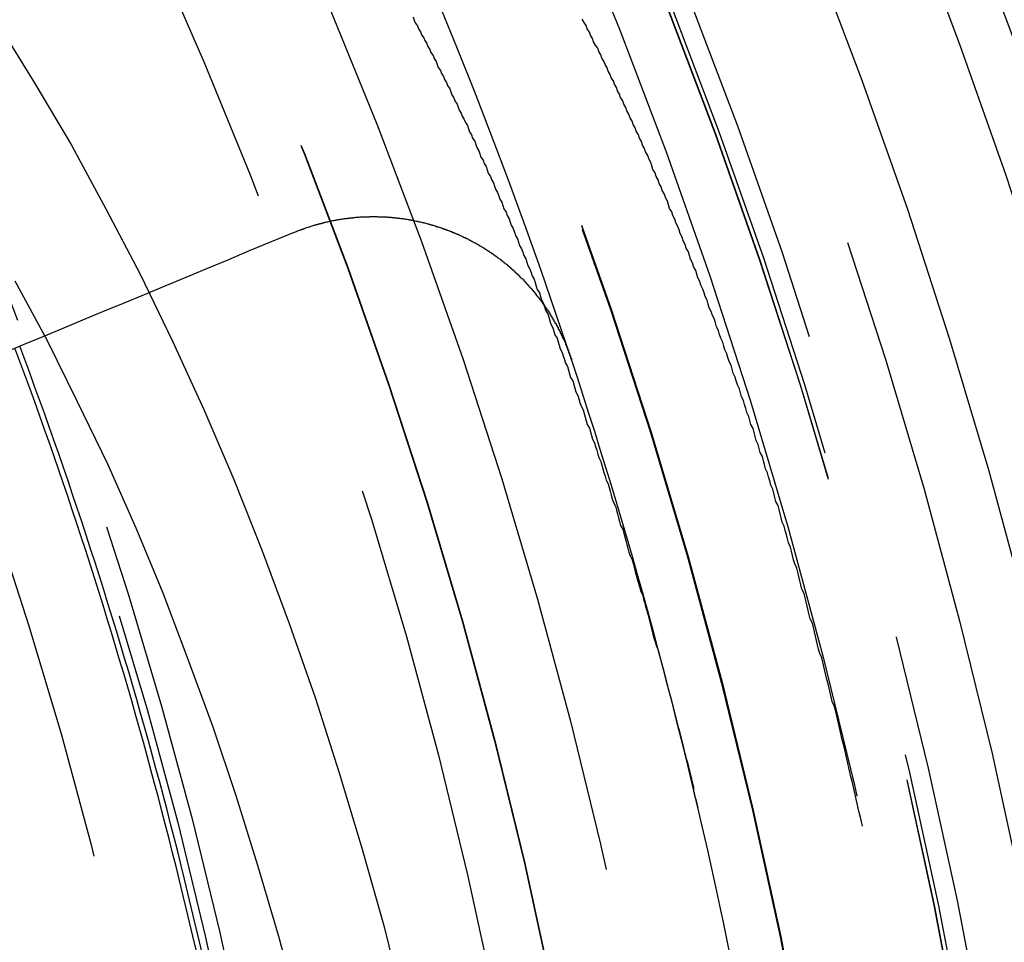
# Model space of a CAD drawing. Extents: x 1120 to 1621, y 171 to 1093.
# Drawn here: x 1412 to 1421, y 853 to 862 of the extents above; entities that cross this region are included whole.
import ezdxf

# ---------------------------------------------------------------- set-up
doc = ezdxf.new("R2010")
doc.units = 0
doc.linetypes.add('ACAD_ISO02W100', pattern=[15, 12, -3])
doc.layers.get('0').update_dxf_attribs({"linetype": 'CONTINUOUS'})
doc.layers.add('BEM', color=7, linetype='CONTINUOUS')

# ---------------------------------------------------------------- blocks, each defined once
blk = doc.blocks.new('A$C6A13089A')
at = {"color": 1}
for points in [[(1416.99, 299.008, 0), (1417, 298.979, 0), (1417.01, 298.951, 0), (1417.03, 298.923, 0), (1417.04, 298.895, 0), (1417.06, 298.866, 0), (1417.07, 298.838, 0), (1417.09, 298.809, 0), (1417.1, 298.781, 0), (1417.12, 298.752, 0), (1417.13, 298.724, 0), (1417.15, 298.695, 0), (1417.16, 298.666, 0), (1417.18, 298.638, 0), (1417.19, 298.609, 0), (1417.21, 298.58, 0), (1417.22, 298.551, 0), (1417.23, 298.523, 0), (1417.25, 298.494, 0), (1417.26, 298.465, 0), (1417.28, 298.436, 0), (1417.29, 298.407, 0), (1417.31, 298.378, 0), (1417.32, 298.349, 0), (1417.34, 298.32, 0), (1417.35, 298.291, 0), (1417.36, 298.261, 0), (1417.38, 298.232, 0), (1417.39, 298.203, 0), (1417.41, 298.173, 0), (1417.42, 298.144, 0), (1417.43, 298.114, 0), (1417.45, 298.085, 0), (1417.46, 298.055, 0), (1417.48, 298.025, 0), (1417.49, 297.995, 0), (1417.51, 297.966, 0), (1417.52, 297.936, 0), (1417.53, 297.906, 0), (1417.55, 297.876, 0), (1417.56, 297.846, 0), (1417.58, 297.815, 0), (1417.59, 297.785, 0), (1417.6, 297.755, 0), (1417.62, 297.724, 0), (1417.63, 297.694, 0), (1417.64, 297.663, 0), (1417.66, 297.633, 0), (1417.67, 297.602, 0), (1417.69, 297.572, 0), (1417.7, 297.541, 0), (1417.71, 297.51, 0), (1417.73, 297.479, 0), (1417.74, 297.448, 0), (1417.76, 297.417, 0), (1417.77, 297.386, 0), (1417.78, 297.355, 0), (1417.8, 297.324, 0), (1417.81, 297.293, 0), (1417.82, 297.261, 0), (1417.84, 297.23, 0), (1417.85, 297.198, 0), (1417.86, 297.167, 0), (1417.88, 297.135, 0), (1417.89, 297.104, 0), (1417.91, 297.072, 0), (1417.92, 297.04, 0), (1417.93, 297.009, 0), (1417.95, 296.977, 0), (1417.96, 296.945, 0), (1417.97, 296.913, 0), (1417.99, 296.881, 0), (1418, 296.849, 0), (1418.01, 296.816, 0), (1418.03, 296.784, 0), (1418.04, 296.752, 0), (1418.05, 296.72, 0), (1418.07, 296.687, 0), (1418.08, 296.655, 0), (1418.09, 296.622, 0), (1418.11, 296.59, 0), (1418.12, 296.557, 0), (1418.13, 296.524, 0), (1418.15, 296.491, 0), (1418.16, 296.459, 0), (1418.17, 296.426, 0), (1418.18, 296.393, 0), (1418.2, 296.36, 0), (1418.21, 296.327, 0), (1418.22, 296.294, 0), (1418.24, 296.26, 0), (1418.25, 296.227, 0), (1418.26, 296.194, 0), (1418.28, 296.161, 0), (1418.29, 296.127, 0), (1418.3, 296.094, 0), (1418.31, 296.06, 0), (1418.33, 296.027, 0), (1418.34, 295.993, 0), (1418.35, 295.959, 0), (1418.37, 295.925, 0), (1418.38, 295.892, 0), (1418.39, 295.858, 0), (1418.4, 295.824, 0), (1418.42, 295.79, 0), (1418.43, 295.756, 0), (1418.44, 295.722, 0), (1418.45, 295.687, 0), (1418.47, 295.653, 0), (1418.48, 295.619, 0), (1418.49, 295.585, 0), (1418.5, 295.55, 0), (1418.52, 295.516, 0), (1418.53, 295.481, 0), (1418.54, 295.447, 0), (1418.55, 295.412, 0), (1418.57, 295.377, 0), (1418.58, 295.343, 0), (1418.59, 295.308, 0), (1418.6, 295.273, 0), (1418.62, 295.238, 0), (1418.63, 295.203, 0), (1418.64, 295.168, 0), (1418.65, 295.133, 0), (1418.66, 295.098, 0), (1418.68, 295.063, 0), (1418.69, 295.028, 0), (1418.7, 294.993, 0), (1418.71, 294.957, 0), (1418.73, 294.922, 0), (1418.74, 294.886, 0), (1418.75, 294.851, 0), (1418.76, 294.815, 0), (1418.77, 294.78, 0), (1418.79, 294.744, 0), (1418.8, 294.709, 0), (1418.81, 294.673, 0), (1418.82, 294.637, 0), (1418.83, 294.601, 0), (1418.84, 294.565, 0), (1418.86, 294.529, 0), (1418.87, 294.493, 0), (1418.88, 294.457, 0), (1418.89, 294.421, 0), (1418.9, 294.385, 0), (1418.91, 294.349, 0), (1418.93, 294.313, 0), (1418.94, 294.276, 0), (1418.95, 294.24, 0), (1418.96, 294.203, 0), (1418.97, 294.167, 0), (1418.98, 294.13, 0), (1419, 294.094, 0), (1419.01, 294.057, 0), (1419.02, 294.021, 0), (1419.03, 293.984, 0), (1419.04, 293.947, 0), (1419.05, 293.91, 0), (1419.06, 293.873, 0), (1419.07, 293.837, 0), (1419.09, 293.8, 0), (1419.1, 293.763, 0), (1419.11, 293.726, 0), (1419.12, 293.688, 0), (1419.13, 293.651, 0), (1419.14, 293.614, 0), (1419.15, 293.577, 0), (1419.16, 293.54, 0), (1419.17, 293.502, 0), (1419.19, 293.465, 0), (1419.2, 293.427, 0), (1419.21, 293.39, 0), (1419.22, 293.352, 0), (1419.23, 293.315, 0), (1419.24, 293.277, 0), (1419.25, 293.239, 0), (1419.26, 293.202, 0), (1419.27, 293.164, 0), (1419.28, 293.126, 0), (1419.29, 293.088, 0), (1419.3, 293.05, 0), (1419.31, 293.012, 0), (1419.32, 292.974, 0), (1419.34, 292.936, 0), (1419.35, 292.898, 0), (1419.36, 292.86, 0), (1419.37, 292.822, 0), (1419.38, 292.784, 0), (1419.39, 292.745, 0), (1419.4, 292.707, 0), (1419.41, 292.669, 0), (1419.42, 292.63, 0), (1419.43, 292.592, 0), (1419.44, 292.553, 0), (1419.45, 292.515, 0), (1419.46, 292.476, 0), (1419.47, 292.438, 0), (1419.48, 292.399, 0), (1419.49, 292.36, 0), (1419.5, 292.322, 0), (1419.51, 292.283, 0), (1419.52, 292.244, 0), (1419.53, 292.205, 0), (1419.54, 292.166, 0), (1419.55, 292.127, 0), (1419.56, 292.088, 0), (1419.57, 292.049, 0), (1419.58, 292.01, 0), (1419.59, 291.971, 0), (1419.6, 291.932, 0), (1419.61, 291.893, 0), (1419.62, 291.854, 0), (1419.63, 291.814, 0), (1419.64, 291.775, 0), (1419.65, 291.736, 0), (1419.66, 291.696, 0), (1419.67, 291.657, 0), (1419.68, 291.617, 0), (1419.68, 291.578, 0), (1419.69, 291.538, 0), (1419.7, 291.499, 0), (1419.71, 291.459, 0), (1419.72, 291.419, 0)], [(1421.3, 291.245, 0), (1421.29, 291.288, 0), (1421.28, 291.331, 0), (1421.27, 291.375, 0), (1421.26, 291.418, 0), (1421.25, 291.461, 0), (1421.24, 291.504, 0), (1421.23, 291.547, 0), (1421.22, 291.59, 0), (1421.21, 291.633, 0), (1421.2, 291.676, 0), (1421.19, 291.719, 0), (1421.18, 291.762, 0), (1421.17, 291.805, 0), (1421.16, 291.848, 0), (1421.15, 291.89, 0), (1421.14, 291.933, 0), (1421.13, 291.976, 0), (1421.12, 292.018, 0), (1421.11, 292.061, 0), (1421.1, 292.103, 0), (1421.09, 292.146, 0), (1421.08, 292.188, 0), (1421.07, 292.231, 0), (1421.06, 292.273, 0), (1421.05, 292.315, 0), (1421.04, 292.357, 0), (1421.03, 292.399, 0), (1421.01, 292.442, 0), (1421, 292.484, 0), (1420.99, 292.526, 0), (1420.98, 292.568, 0), (1420.97, 292.609, 0), (1420.96, 292.651, 0), (1420.95, 292.693, 0), (1420.94, 292.735, 0), (1420.93, 292.777, 0), (1420.92, 292.818, 0), (1420.91, 292.86, 0), (1420.89, 292.901, 0), (1420.88, 292.943, 0), (1420.87, 292.984, 0), (1420.86, 293.026, 0), (1420.85, 293.067, 0), (1420.84, 293.108, 0), (1420.83, 293.149, 0), (1420.82, 293.191, 0), (1420.8, 293.232, 0), (1420.79, 293.273, 0), (1420.78, 293.314, 0), (1420.77, 293.355, 0), (1420.76, 293.396, 0), (1420.75, 293.436, 0), (1420.74, 293.477, 0), (1420.72, 293.518, 0), (1420.71, 293.559, 0), (1420.7, 293.599, 0), (1420.69, 293.64, 0), (1420.68, 293.68, 0), (1420.67, 293.721, 0), (1420.65, 293.761, 0), (1420.64, 293.801, 0), (1420.63, 293.842, 0), (1420.62, 293.882, 0), (1420.61, 293.922, 0), (1420.59, 293.962, 0), (1420.58, 294.002, 0), (1420.57, 294.042, 0), (1420.56, 294.082, 0), (1420.55, 294.122, 0), (1420.53, 294.162, 0), (1420.52, 294.201, 0), (1420.51, 294.241, 0), (1420.5, 294.281, 0), (1420.49, 294.32, 0), (1420.47, 294.36, 0), (1420.46, 294.399, 0), (1420.45, 294.439, 0), (1420.44, 294.478, 0), (1420.42, 294.517, 0), (1420.41, 294.556, 0), (1420.4, 294.596, 0), (1420.39, 294.635, 0), (1420.37, 294.674, 0), (1420.36, 294.713, 0), (1420.35, 294.751, 0), (1420.34, 294.79, 0), (1420.32, 294.829, 0), (1420.31, 294.868, 0), (1420.3, 294.906, 0), (1420.28, 294.945, 0), (1420.27, 294.983, 0), (1420.26, 295.022, 0), (1420.25, 295.06, 0), (1420.23, 295.099, 0), (1420.22, 295.137, 0), (1420.21, 295.175, 0), (1420.19, 295.213, 0), (1420.18, 295.251, 0), (1420.17, 295.289, 0), (1420.16, 295.327, 0), (1420.14, 295.365, 0), (1420.13, 295.403, 0), (1420.12, 295.441, 0), (1420.1, 295.478, 0), (1420.09, 295.516, 0), (1420.08, 295.553, 0), (1420.06, 295.591, 0), (1420.05, 295.628, 0), (1420.04, 295.666, 0), (1420.02, 295.703, 0), (1420.01, 295.74, 0), (1420, 295.777, 0), (1419.98, 295.814, 0), (1419.97, 295.851, 0), (1419.96, 295.888, 0), (1419.94, 295.925, 0), (1419.93, 295.962, 0), (1419.92, 295.999, 0), (1419.9, 296.035, 0), (1419.89, 296.072, 0), (1419.88, 296.109, 0), (1419.86, 296.145, 0), (1419.85, 296.181, 0), (1419.83, 296.218, 0), (1419.82, 296.254, 0), (1419.81, 296.29, 0), (1419.79, 296.326, 0), (1419.78, 296.362, 0), (1419.77, 296.398, 0), (1419.75, 296.434, 0), (1419.74, 296.47, 0), (1419.72, 296.506, 0), (1419.71, 296.542, 0), (1419.7, 296.577, 0), (1419.68, 296.613, 0), (1419.67, 296.648, 0), (1419.65, 296.684, 0), (1419.64, 296.719, 0), (1419.63, 296.754, 0), (1419.61, 296.79, 0), (1419.6, 296.825, 0), (1419.58, 296.86, 0), (1419.57, 296.895, 0), (1419.55, 296.93, 0), (1419.54, 296.965, 0), (1419.53, 296.999, 0), (1419.51, 297.034, 0), (1419.5, 297.069, 0), (1419.48, 297.103, 0), (1419.47, 297.138, 0), (1419.45, 297.172, 0), (1419.44, 297.207, 0), (1419.43, 297.241, 0), (1419.41, 297.275, 0), (1419.4, 297.309, 0), (1419.38, 297.343, 0), (1419.37, 297.377, 0), (1419.35, 297.411, 0), (1419.34, 297.445, 0), (1419.32, 297.479, 0), (1419.31, 297.512, 0), (1419.29, 297.546, 0), (1419.28, 297.579, 0), (1419.27, 297.613, 0), (1419.25, 297.646, 0), (1419.24, 297.68, 0), (1419.22, 297.713, 0), (1419.21, 297.746, 0), (1419.19, 297.779, 0), (1419.18, 297.812, 0), (1419.16, 297.845, 0), (1419.15, 297.878, 0), (1419.13, 297.911, 0), (1419.12, 297.943, 0), (1419.1, 297.976, 0), (1419.09, 298.009, 0), (1419.07, 298.041, 0), (1419.06, 298.074, 0), (1419.04, 298.106, 0), (1419.03, 298.138, 0), (1419.01, 298.17, 0), (1419, 298.202, 0), (1418.98, 298.235, 0), (1418.97, 298.266, 0), (1418.95, 298.298, 0), (1418.94, 298.33, 0), (1418.92, 298.362, 0), (1418.91, 298.394, 0), (1418.89, 298.425, 0), (1418.88, 298.457, 0), (1418.86, 298.488, 0), (1418.85, 298.52, 0), (1418.83, 298.551, 0), (1418.82, 298.583, 0), (1418.8, 298.614, 0), (1418.79, 298.645, 0), (1418.77, 298.677, 0), (1418.76, 298.708, 0), (1418.74, 298.739, 0), (1418.72, 298.77, 0), (1418.71, 298.801, 0), (1418.69, 298.832, 0), (1418.68, 298.863, 0), (1418.66, 298.894, 0), (1418.65, 298.925, 0), (1418.63, 298.956, 0), (1418.61, 298.987, 0)]]:
    blk.add_polyline3d(points, dxfattribs=at)
at = {"color": 1, "linetype": 'ACAD_ISO02W100'}
for points in [[(1413, 298.947, 0), (1413.36, 298.37, 0), (1413.71, 297.777, 0), (1414.04, 297.167, 0), (1414.37, 296.54, 0), (1414.68, 295.898, 0), (1414.98, 295.242, 0), (1415.27, 294.57, 0), (1415.54, 293.886, 0), (1415.8, 293.188, 0), (1416.05, 292.478, 0), (1416.28, 291.756, 0), (1416.5, 291.023, 0), (1416.71, 290.28, 0), (1416.9, 289.527, 0)], [(1415.89, 289.498, 0), (1415.7, 290.187, 0), (1415.5, 290.866, 0), (1415.29, 291.536, 0), (1415.07, 292.195, 0), (1414.83, 292.843, 0), (1414.59, 293.48, 0), (1414.33, 294.105, 0), (1414.06, 294.717, 0), (1413.77, 295.316, 0), (1413.48, 295.901, 0), (1413.17, 296.472, 0)]]:
    blk.add_polyline3d(points, dxfattribs=at)
at = {"color": 3}
for points in [[(1415.84, 296.941, 0), (1415.85, 296.942, 0), (1415.85, 296.944, 0), (1415.86, 296.946, 0), (1415.86, 296.948, 0), (1415.87, 296.95, 0), (1415.87, 296.951, 0), (1415.88, 296.953, 0), (1415.88, 296.955, 0), (1415.88, 296.957, 0), (1415.89, 296.958, 0), (1415.89, 296.96, 0), (1415.9, 296.962, 0), (1415.9, 296.963, 0), (1415.91, 296.965, 0), (1415.91, 296.967, 0), (1415.91, 296.968, 0), (1415.92, 296.97, 0), (1415.92, 296.971, 0), (1415.93, 296.973, 0), (1415.93, 296.975, 0), (1415.94, 296.976, 0), (1415.94, 296.978, 0), (1415.95, 296.979, 0), (1415.95, 296.981, 0), (1415.95, 296.983, 0), (1415.96, 296.984, 0), (1415.96, 296.986, 0), (1415.97, 296.987, 0), (1415.97, 296.989, 0), (1415.98, 296.99, 0), (1415.98, 296.992, 0), (1415.99, 296.993, 0), (1415.99, 296.995, 0), (1416, 296.996, 0), (1416, 296.998, 0), (1416, 296.999, 0), (1416.01, 297.001, 0), (1416.01, 297.002, 0), (1416.02, 297.003, 0), (1416.02, 297.005, 0), (1416.03, 297.006, 0), (1416.03, 297.008, 0), (1416.04, 297.009, 0), (1416.04, 297.01, 0), (1416.05, 297.012, 0), (1416.05, 297.013, 0), (1416.05, 297.014, 0), (1416.06, 297.016, 0), (1416.06, 297.017, 0), (1416.07, 297.018, 0), (1416.07, 297.02, 0), (1416.08, 297.021, 0), (1416.08, 297.022, 0), (1416.09, 297.023, 0), (1416.09, 297.025, 0), (1416.1, 297.026, 0), (1416.1, 297.027, 0), (1416.11, 297.028, 0), (1416.11, 297.03, 0), (1416.12, 297.031, 0), (1416.12, 297.032, 0), (1416.12, 297.033, 0), (1416.13, 297.034, 0), (1416.13, 297.036, 0), (1416.14, 297.037, 0), (1416.14, 297.038, 0), (1416.15, 297.039, 0), (1416.15, 297.04, 0), (1416.16, 297.041, 0), (1416.16, 297.042, 0), (1416.17, 297.043, 0), (1416.17, 297.044, 0), (1416.18, 297.045, 0), (1416.18, 297.047, 0), (1416.19, 297.048, 0), (1416.19, 297.049, 0), (1416.2, 297.05, 0), (1416.2, 297.051, 0), (1416.21, 297.052, 0), (1416.21, 297.053, 0), (1416.22, 297.054, 0), (1416.22, 297.055, 0), (1416.22, 297.055, 0), (1416.23, 297.056, 0), (1416.23, 297.057, 0), (1416.24, 297.058, 0), (1416.24, 297.059, 0), (1416.25, 297.06, 0), (1416.25, 297.061, 0), (1416.26, 297.062, 0), (1416.26, 297.063, 0), (1416.27, 297.064, 0), (1416.27, 297.064, 0), (1416.28, 297.065, 0), (1416.28, 297.066, 0), (1416.29, 297.067, 0), (1416.29, 297.068, 0), (1416.3, 297.068, 0), (1416.3, 297.069, 0), (1416.31, 297.07, 0), (1416.31, 297.071, 0), (1416.32, 297.071, 0), (1416.32, 297.072, 0), (1416.33, 297.073, 0), (1416.33, 297.073, 0), (1416.34, 297.074, 0), (1416.34, 297.075, 0), (1416.35, 297.075, 0), (1416.35, 297.076, 0), (1416.36, 297.077, 0), (1416.36, 297.077, 0), (1416.37, 297.078, 0), (1416.37, 297.079, 0), (1416.38, 297.079, 0), (1416.38, 297.08, 0), (1416.39, 297.08, 0), (1416.39, 297.081, 0), (1416.4, 297.081, 0), (1416.4, 297.082, 0), (1416.41, 297.082, 0), (1416.41, 297.083, 0), (1416.42, 297.083, 0), (1416.42, 297.084, 0), (1416.43, 297.084, 0), (1416.43, 297.085, 0), (1416.43, 297.085, 0), (1416.44, 297.086, 0), (1416.44, 297.086, 0), (1416.45, 297.086, 0), (1416.45, 297.087, 0), (1416.46, 297.087, 0), (1416.46, 297.088, 0), (1416.47, 297.088, 0), (1416.47, 297.088, 0), (1416.48, 297.089, 0), (1416.48, 297.089, 0), (1416.49, 297.089, 0), (1416.49, 297.089, 0), (1416.5, 297.09, 0), (1416.5, 297.09, 0), (1416.51, 297.09, 0), (1416.51, 297.091, 0), (1416.52, 297.091, 0), (1416.52, 297.091, 0), (1416.53, 297.091, 0), (1416.53, 297.091, 0), (1416.54, 297.092, 0), (1416.54, 297.092, 0), (1416.55, 297.092, 0), (1416.55, 297.092, 0), (1416.56, 297.092, 0), (1416.56, 297.092, 0), (1416.57, 297.092, 0), (1416.57, 297.093, 0), (1416.58, 297.093, 0), (1416.58, 297.093, 0), (1416.59, 297.093, 0), (1416.59, 297.093, 0), (1416.6, 297.093, 0), (1416.6, 297.093, 0), (1416.61, 297.093, 0), (1416.61, 297.093, 0), (1416.62, 297.093, 0), (1416.62, 297.093, 0), (1416.63, 297.093, 0), (1416.63, 297.093, 0), (1416.64, 297.093, 0), (1416.64, 297.093, 0), (1416.65, 297.092, 0), (1416.65, 297.092, 0), (1416.66, 297.092, 0), (1416.66, 297.092, 0), (1416.67, 297.092, 0), (1416.67, 297.092, 0), (1416.68, 297.092, 0), (1416.68, 297.091, 0), (1416.69, 297.091, 0), (1416.69, 297.091, 0), (1416.7, 297.091, 0), (1416.7, 297.091, 0), (1416.71, 297.09, 0), (1416.71, 297.09, 0), (1416.72, 297.09, 0), (1416.72, 297.09, 0), (1416.73, 297.089, 0), (1416.73, 297.089, 0), (1416.74, 297.089, 0), (1416.74, 297.088, 0), (1416.75, 297.088, 0), (1416.75, 297.088, 0), (1416.76, 297.087, 0), (1416.76, 297.087, 0), (1416.77, 297.087, 0), (1416.77, 297.086, 0), (1416.78, 297.086, 0), (1416.78, 297.085, 0), (1416.79, 297.085, 0), (1416.79, 297.084, 0), (1416.8, 297.084, 0), (1416.8, 297.083, 0), (1416.81, 297.083, 0), (1416.81, 297.082, 0), (1416.82, 297.082, 0), (1416.82, 297.081, 0), (1416.83, 297.081, 0), (1416.83, 297.08, 0), (1416.84, 297.08, 0), (1416.84, 297.079, 0), (1416.85, 297.079, 0), (1416.85, 297.078, 0), (1416.86, 297.077, 0), (1416.86, 297.077, 0), (1416.87, 297.076, 0), (1416.87, 297.075, 0), (1416.88, 297.075, 0), (1416.88, 297.074, 0), (1416.89, 297.073, 0), (1416.89, 297.073, 0), (1416.9, 297.072, 0), (1416.9, 297.071, 0), (1416.91, 297.071, 0), (1416.91, 297.07, 0), (1416.92, 297.069, 0), (1416.92, 297.068, 0), (1416.93, 297.068, 0), (1416.93, 297.067, 0), (1416.94, 297.066, 0), (1416.94, 297.065, 0), (1416.95, 297.064, 0), (1416.95, 297.063, 0), (1416.96, 297.063, 0), (1416.96, 297.062, 0), (1416.97, 297.061, 0), (1416.97, 297.06, 0), (1416.98, 297.059, 0), (1416.98, 297.058, 0), (1416.99, 297.057, 0), (1416.99, 297.056, 0), (1416.99, 297.055, 0), (1417, 297.054, 0), (1417, 297.053, 0), (1417.01, 297.052, 0), (1417.01, 297.051, 0), (1417.02, 297.05, 0), (1417.02, 297.049, 0), (1417.03, 297.048, 0), (1417.03, 297.047, 0), (1417.04, 297.046, 0), (1417.04, 297.045, 0), (1417.05, 297.044, 0), (1417.05, 297.043, 0), (1417.06, 297.042, 0), (1417.06, 297.041, 0), (1417.07, 297.04, 0), (1417.07, 297.039, 0), (1417.08, 297.037, 0), (1417.08, 297.036, 0), (1417.09, 297.035, 0), (1417.09, 297.034, 0), (1417.1, 297.033, 0), (1417.1, 297.032, 0), (1417.11, 297.03, 0), (1417.11, 297.029, 0), (1417.12, 297.028, 0), (1417.12, 297.027, 0), (1417.12, 297.025, 0), (1417.13, 297.024, 0), (1417.13, 297.023, 0), (1417.14, 297.022, 0), (1417.14, 297.02, 0), (1417.15, 297.019, 0), (1417.15, 297.018, 0), (1417.16, 297.016, 0), (1417.16, 297.015, 0), (1417.17, 297.014, 0), (1417.17, 297.012, 0), (1417.18, 297.011, 0), (1417.18, 297.009, 0), (1417.19, 297.008, 0), (1417.19, 297.007, 0), (1417.2, 297.005, 0), (1417.2, 297.004, 0), (1417.2, 297.002, 0), (1417.21, 297.001, 0), (1417.21, 296.999, 0), (1417.22, 296.998, 0), (1417.22, 296.996, 0), (1417.23, 296.995, 0), (1417.23, 296.993, 0), (1417.24, 296.992, 0), (1417.24, 296.99, 0), (1417.25, 296.989, 0), (1417.25, 296.987, 0), (1417.26, 296.986, 0), (1417.26, 296.984, 0), (1417.26, 296.982, 0), (1417.27, 296.981, 0), (1417.27, 296.979, 0), (1417.28, 296.978, 0), (1417.28, 296.976, 0), (1417.29, 296.974, 0), (1417.29, 296.973, 0), (1417.3, 296.971, 0), (1417.3, 296.969, 0), (1417.31, 296.968, 0), (1417.31, 296.966, 0), (1417.31, 296.964, 0), (1417.32, 296.963, 0), (1417.32, 296.961, 0), (1417.33, 296.959, 0), (1417.33, 296.957, 0), (1417.34, 296.956, 0), (1417.34, 296.954, 0), (1417.35, 296.952, 0), (1417.35, 296.95, 0), (1417.36, 296.949, 0), (1417.36, 296.947, 0), (1417.36, 296.945, 0), (1417.37, 296.943, 0), (1417.37, 296.941, 0), (1417.38, 296.94, 0), (1417.38, 296.938, 0), (1417.39, 296.936, 0), (1417.39, 296.934, 0), (1417.4, 296.932, 0), (1417.4, 296.93, 0), (1417.4, 296.928, 0), (1417.41, 296.927, 0), (1417.41, 296.925, 0), (1417.42, 296.923, 0), (1417.42, 296.921, 0), (1417.43, 296.919, 0), (1417.43, 296.917, 0), (1417.43, 296.915, 0), (1417.44, 296.913, 0), (1417.44, 296.911, 0), (1417.45, 296.909, 0), (1417.45, 296.907, 0), (1417.46, 296.905, 0), (1417.46, 296.903, 0), (1417.46, 296.901, 0), (1417.47, 296.899, 0), (1417.47, 296.897, 0), (1417.48, 296.895, 0), (1417.48, 296.893, 0), (1417.49, 296.891, 0), (1417.49, 296.889, 0), (1417.49, 296.887, 0), (1417.5, 296.885, 0), (1417.5, 296.882, 0), (1417.51, 296.88, 0), (1417.51, 296.878, 0), (1417.52, 296.876, 0), (1417.52, 296.874, 0), (1417.52, 296.872, 0), (1417.53, 296.87, 0), (1417.53, 296.867, 0), (1417.54, 296.865, 0), (1417.54, 296.863, 0), (1417.54, 296.861, 0), (1417.55, 296.859, 0), (1417.55, 296.856, 0), (1417.56, 296.854, 0), (1417.56, 296.852, 0), (1417.57, 296.849, 0), (1417.57, 296.847, 0), (1417.57, 296.845, 0), (1417.58, 296.843, 0), (1417.58, 296.84, 0), (1417.59, 296.838, 0), (1417.59, 296.835, 0), (1417.6, 296.833, 0), (1417.6, 296.831, 0), (1417.6, 296.828, 0), (1417.61, 296.826, 0), (1417.61, 296.824, 0), (1417.62, 296.821, 0), (1417.62, 296.819, 0), (1417.62, 296.816, 0), (1417.63, 296.814, 0), (1417.63, 296.811, 0), (1417.64, 296.809, 0), (1417.64, 296.806, 0), (1417.65, 296.804, 0), (1417.65, 296.801, 0), (1417.65, 296.799, 0), (1417.66, 296.796, 0), (1417.66, 296.794, 0), (1417.67, 296.791, 0), (1417.67, 296.789, 0), (1417.67, 296.786, 0), (1417.68, 296.783, 0), (1417.68, 296.781, 0), (1417.69, 296.778, 0), (1417.69, 296.776, 0), (1417.69, 296.773, 0), (1417.7, 296.77, 0), (1417.7, 296.768, 0), (1417.71, 296.765, 0), (1417.71, 296.762, 0), (1417.72, 296.76, 0), (1417.72, 296.757, 0), (1417.72, 296.754, 0), (1417.73, 296.751, 0), (1417.73, 296.749, 0), (1417.74, 296.746, 0), (1417.74, 296.743, 0), (1417.74, 296.74, 0), (1417.75, 296.738, 0), (1417.75, 296.735, 0), (1417.76, 296.732, 0), (1417.76, 296.729, 0), (1417.76, 296.726, 0), (1417.77, 296.724, 0), (1417.77, 296.721, 0), (1417.78, 296.718, 0), (1417.78, 296.715, 0), (1417.78, 296.712, 0), (1417.79, 296.709, 0), (1417.79, 296.706, 0), (1417.8, 296.703, 0), (1417.8, 296.7, 0), (1417.8, 296.698, 0), (1417.81, 296.695, 0), (1417.81, 296.692, 0), (1417.82, 296.689, 0), (1417.82, 296.686, 0), (1417.82, 296.683, 0), (1417.83, 296.68, 0), (1417.83, 296.677, 0), (1417.83, 296.674, 0), (1417.84, 296.671, 0), (1417.84, 296.668, 0), (1417.85, 296.665, 0), (1417.85, 296.661, 0), (1417.85, 296.658, 0), (1417.86, 296.655, 0), (1417.86, 296.652, 0), (1417.87, 296.649, 0), (1417.87, 296.646, 0), (1417.87, 296.643, 0), (1417.88, 296.64, 0), (1417.88, 296.637, 0), (1417.89, 296.633, 0), (1417.89, 296.63, 0), (1417.89, 296.627, 0), (1417.9, 296.624, 0), (1417.9, 296.621, 0), (1417.9, 296.617, 0), (1417.91, 296.614, 0), (1417.91, 296.611, 0), (1417.92, 296.608, 0), (1417.92, 296.605, 0), (1417.92, 296.601, 0), (1417.93, 296.598, 0), (1417.93, 296.595, 0), (1417.93, 296.591, 0), (1417.94, 296.588, 0), (1417.94, 296.585, 0), (1417.95, 296.581, 0), (1417.95, 296.578, 0), (1417.95, 296.575, 0), (1417.96, 296.571, 0), (1417.96, 296.568, 0), (1417.96, 296.565, 0), (1417.97, 296.561, 0), (1417.97, 296.558, 0), (1417.97, 296.555, 0), (1417.98, 296.551, 0), (1417.98, 296.548, 0), (1417.99, 296.544, 0), (1417.99, 296.541, 0), (1417.99, 296.537, 0), (1418, 296.534, 0), (1418, 296.531, 0), (1418, 296.527, 0), (1418.01, 296.524, 0), (1418.01, 296.52, 0), (1418.01, 296.517, 0), (1418.02, 296.513, 0), (1418.02, 296.51, 0), (1418.02, 296.506, 0), (1418.03, 296.503, 0), (1418.03, 296.499, 0), (1418.04, 296.495, 0), (1418.04, 296.492, 0), (1418.04, 296.488, 0), (1418.05, 296.485, 0), (1418.05, 296.481, 0), (1418.05, 296.478, 0), (1418.06, 296.474, 0), (1418.06, 296.47, 0), (1418.06, 296.467, 0), (1418.07, 296.463, 0), (1418.07, 296.459, 0), (1418.07, 296.456, 0), (1418.08, 296.452, 0), (1418.08, 296.448, 0), (1418.08, 296.445, 0), (1418.09, 296.441, 0), (1418.09, 296.437, 0), (1418.09, 296.434, 0), (1418.1, 296.43, 0), (1418.1, 296.426, 0), (1418.1, 296.422, 0), (1418.11, 296.419, 0), (1418.11, 296.415, 0), (1418.11, 296.411, 0), (1418.12, 296.407, 0), (1418.12, 296.404, 0), (1418.12, 296.4, 0), (1418.13, 296.396, 0), (1418.13, 296.392, 0), (1418.13, 296.389, 0), (1418.14, 296.385, 0), (1418.14, 296.381, 0), (1418.14, 296.377, 0), (1418.15, 296.373, 0), (1418.15, 296.369, 0), (1418.15, 296.366, 0), (1418.16, 296.362, 0), (1418.16, 296.358, 0), (1418.16, 296.354, 0), (1418.17, 296.35, 0), (1418.17, 296.346, 0), (1418.17, 296.342, 0), (1418.17, 296.338, 0), (1418.18, 296.334, 0), (1418.18, 296.331, 0), (1418.18, 296.327, 0), (1418.19, 296.323, 0), (1418.19, 296.319, 0), (1418.19, 296.315, 0), (1418.2, 296.311, 0), (1418.2, 296.307, 0), (1418.2, 296.303, 0), (1418.2, 296.299, 0), (1418.21, 296.295, 0), (1418.21, 296.291, 0), (1418.21, 296.287, 0), (1418.22, 296.283, 0), (1418.22, 296.279, 0), (1418.22, 296.275, 0), (1418.23, 296.271, 0), (1418.23, 296.267, 0), (1418.23, 296.263, 0), (1418.23, 296.259, 0), (1418.24, 296.255, 0), (1418.24, 296.251, 0), (1418.24, 296.247, 0), (1418.25, 296.243, 0), (1418.25, 296.238, 0), (1418.25, 296.234, 0), (1418.25, 296.23, 0), (1418.26, 296.226, 0), (1418.26, 296.222, 0), (1418.26, 296.218, 0), (1418.27, 296.214, 0), (1418.27, 296.21, 0), (1418.27, 296.206, 0), (1418.27, 296.201, 0), (1418.28, 296.197, 0), (1418.28, 296.193, 0), (1418.28, 296.189, 0), (1418.29, 296.185, 0), (1418.29, 296.181, 0), (1418.29, 296.177, 0), (1418.29, 296.172, 0), (1418.3, 296.168, 0), (1418.3, 296.164, 0), (1418.3, 296.16, 0), (1418.3, 296.156, 0), (1418.31, 296.151, 0), (1418.31, 296.147, 0), (1418.31, 296.143, 0), (1418.31, 296.139, 0), (1418.32, 296.135, 0), (1418.32, 296.13, 0), (1418.32, 296.126, 0), (1418.32, 296.122, 0), (1418.33, 296.118, 0), (1418.33, 296.113, 0), (1418.33, 296.109, 0), (1418.33, 296.105, 0), (1418.34, 296.101, 0), (1418.34, 296.096, 0), (1418.34, 296.092, 0), (1418.34, 296.088, 0), (1418.35, 296.083, 0), (1418.35, 296.079, 0), (1418.35, 296.075, 0), (1418.35, 296.071, 0), (1418.36, 296.066, 0), (1418.36, 296.062, 0), (1418.36, 296.058, 0), (1418.36, 296.053, 0), (1418.37, 296.049, 0), (1418.37, 296.045, 0), (1418.37, 296.04, 0), (1418.37, 296.036, 0), (1418.38, 296.032, 0), (1418.38, 296.027, 0), (1418.38, 296.023, 0), (1418.38, 296.019, 0), (1418.38, 296.014, 0), (1418.39, 296.01, 0), (1418.39, 296.006, 0), (1418.39, 296.001, 0), (1418.39, 295.997, 0), (1418.4, 295.992, 0), (1418.4, 295.988, 0), (1418.4, 295.984, 0), (1418.4, 295.979, 0), (1418.4, 295.975, 0), (1418.41, 295.971, 0), (1418.41, 295.966, 0), (1418.41, 295.962, 0), (1418.41, 295.957, 0), (1418.42, 295.953, 0), (1418.42, 295.949, 0), (1418.42, 295.944, 0), (1418.42, 295.94, 0), (1418.42, 295.935, 0), (1418.43, 295.931, 0), (1418.43, 295.927, 0), (1418.43, 295.922, 0), (1418.43, 295.918, 0), (1418.43, 295.913, 0), (1418.44, 295.909, 0), (1418.44, 295.904, 0), (1418.44, 295.9, 0), (1418.44, 295.896, 0), (1418.44, 295.891, 0), (1418.45, 295.887, 0), (1418.45, 295.882, 0), (1418.45, 295.878, 0), (1418.45, 295.873, 0), (1418.45, 295.869, 0), (1418.45, 295.864, 0), (1418.46, 295.86, 0), (1418.46, 295.856, 0), (1418.46, 295.851, 0), (1418.46, 295.847, 0), (1418.46, 295.842, 0), (1418.47, 295.838, 0), (1418.47, 295.833, 0), (1418.47, 295.829, 0), (1418.47, 295.824, 0), (1418.47, 295.82, 0), (1418.47, 295.815, 0), (1418.48, 295.811, 0), (1418.48, 295.806, 0), (1418.48, 295.802, 0), (1418.48, 295.798, 0), (1418.48, 295.793, 0), (1418.48, 295.789, 0), (1418.49, 295.784, 0), (1418.49, 295.78, 0), (1418.49, 295.775, 0), (1418.49, 295.771, 0), (1418.49, 295.766, 0), (1418.49, 295.762, 0), (1418.5, 295.757, 0), (1418.5, 295.753, 0), (1418.5, 295.748, 0), (1418.5, 295.744, 0), (1418.5, 295.739, 0), (1418.5, 295.735, 0), (1418.51, 295.73, 0), (1418.51, 295.726, 0), (1418.51, 295.721, 0)], [(1413.06, 295.787, 0), (1413.25, 295.865, 0), (1413.44, 295.943, 0), (1413.63, 296.022, 0), (1413.82, 296.102, 0), (1414.01, 296.182, 0), (1414.21, 296.263, 0), (1414.41, 296.345, 0), (1414.61, 296.428, 0), (1414.81, 296.512, 0), (1415.01, 296.596, 0), (1415.22, 296.681, 0), (1415.42, 296.767, 0), (1415.63, 296.853, 0), (1415.84, 296.941, 0)]]:
    blk.add_polyline3d(points, dxfattribs=at)
at = {"color": 1, "linetype": 'ACAD_ISO02W100'}
for radius in [115, 114.3661, 57.5883, 57, 57, 55.6656, 53.5, 52.8546, 52.2273, 52.042, 52.0031, 52, 52, 51.5, 50.5007, 50.5004, 50.5, 50.4937, 49, 48.25, 48.25, 48.2464, 47.6909, 45.25, 45.1078, 44.25]:
    blk.add_circle((1371.0421, 280.0065), radius, dxfattribs=at)
at = {"color": 3, "linetype": 'CONTINUOUS'}
for radius in [58, 55]:
    blk.add_circle((1371.0421, 280.0065), radius, dxfattribs=at)
at = {"color": 1, "linetype": 'ACAD_ISO02W100'}
for radius, start, end in [(64, 0, 180), (54.5, 0, 180), (50, 18.31847, 26.68153), (50, 3.31847, 11.68153)]:
    blk.add_arc((1371.0421, 280.0065), radius, start, end, dxfattribs=at)
at = {"color": 3, "linetype": 'CONTINUOUS'}
for radius, start, end in [(45, 9.41021, 20.58979), (45.05, 9.40809, 20.59191), (50, 11.68153, 18.31847)]:
    blk.add_arc((1371.0421, 280.0065), radius, start, end, dxfattribs=at)

msp = doc.modelspace()

# ---------------------------------------------------------------- block references
at = {"layer": 'BEM'}
msp.add_blockref('A$C6A13089A', (-1.523, 562.5654), dxfattribs=at)

doc.saveas('drawing.dxf')
